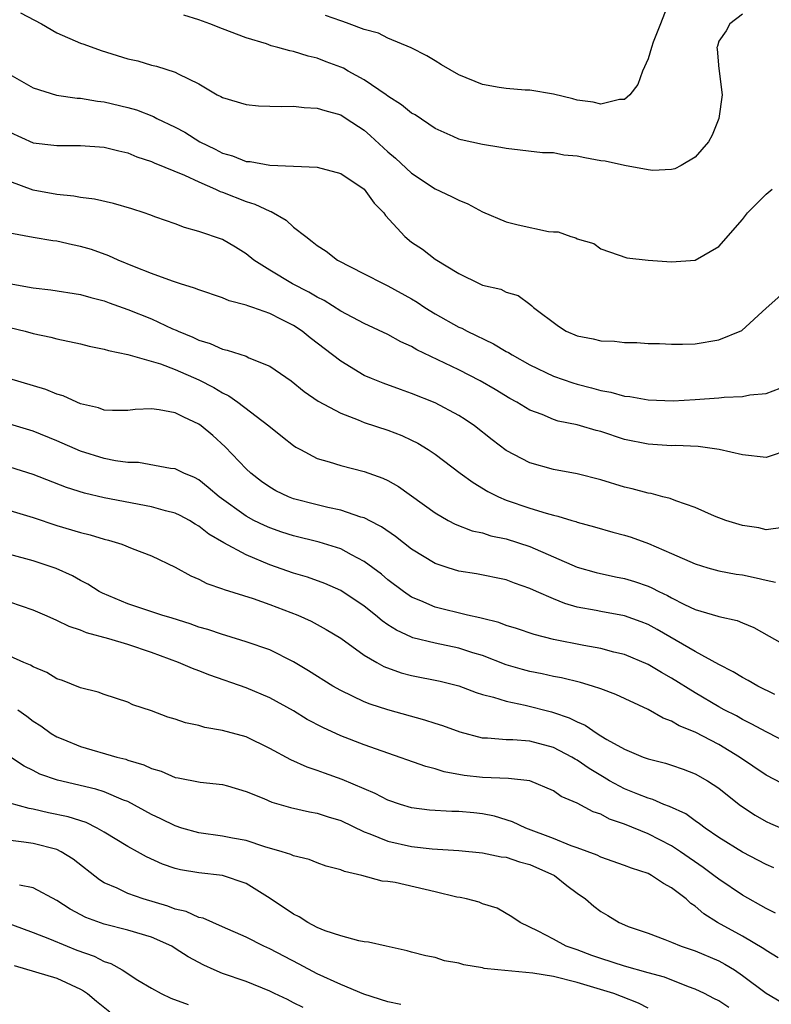
# Model space of a CAD drawing. Units: inches. Extents: x 2595000 to 2598000, y 1500000 to 1503000.
# Drawn here: x 2596040 to 2596103, y 1500124 to 1500207 of the extents above; entities that cross this region are included whole.
import ezdxf

# ---------------------------------------------------------------- set-up
doc = ezdxf.new("R2010")
doc.units = ezdxf.units.IN
doc.header["$MEASUREMENT"] = 0
doc.layers.add('LD25951500_2ft', color=71, linetype='Continuous')

msp = doc.modelspace()

# ---------------------------------------------------------------- linework, layer by layer
at = {"layer": 'LD25951500_2ft'}
for points, elevation in [([(2596094.747, 1500208.747), (2596094.043, 1500207), (2596093.449, 1500205.45), (2596093.288, 1500205), (2596093, 1500204.044), (2596092.521, 1500203), (2596092.146, 1500201.854), (2596091.462, 1500201), (2596091, 1500200.596), (2596090.589, 1500200.589), (2596089, 1500200.199), (2596088.371, 1500200.37), (2596087, 1500200.542), (2596086.642, 1500200.642), (2596085, 1500201.034), (2596083, 1500201.38), (2596082.615, 1500201.385), (2596081, 1500201.512), (2596080.396, 1500201.604), (2596079, 1500201.85), (2596077, 1500202.687), (2596075.526, 1500203.526), (2596075, 1500203.863), (2596074.278, 1500204.279), (2596072.971, 1500204.971), (2596071, 1500205.785), (2596070.209, 1500206.209), (2596069, 1500206.518), (2596067.709, 1500207), (2596067.185, 1500207.185), (2596067, 1500207.235), (2596065.705, 1500207.705)], 8918), ([(2596039.915, 1500207.915), (2596041.696, 1500207), (2596043, 1500206.218), (2596045, 1500205.36), (2596045.274, 1500205.274), (2596046.742, 1500204.742), (2596049, 1500204.039), (2596049.849, 1500203.849), (2596051, 1500203.504), (2596051.41, 1500203.41), (2596053, 1500202.89), (2596053.251, 1500202.749), (2596055, 1500201.907), (2596056.56, 1500201), (2596056.859, 1500200.859), (2596057, 1500200.767), (2596059, 1500200.162), (2596060.052, 1500200.052), (2596061, 1500200.038), (2596061.994, 1500199.994), (2596063, 1500200.042), (2596063.923, 1500199.923), (2596065, 1500199.873), (2596065.649, 1500199.649), (2596067, 1500199.283), (2596067.472, 1500199), (2596069, 1500197.994), (2596069.532, 1500197.532), (2596071, 1500196.178), (2596071.633, 1500195.634), (2596073, 1500194.351), (2596075, 1500193.031), (2596076.383, 1500192.383), (2596077, 1500192.072), (2596077.763, 1500191.763), (2596079, 1500191.085), (2596081, 1500190.241), (2596082.004, 1500189.995), (2596084.576, 1500189.424), (2596085, 1500189.399), (2596085.404, 1500189.404), (2596086.463, 1500189), (2596086.894, 1500188.894), (2596087, 1500188.819), (2596088.415, 1500188.415), (2596089, 1500187.97), (2596091.205, 1500187.205), (2596093.003, 1500187.003), (2596095, 1500186.867), (2596097, 1500186.995), (2596099, 1500188.152), (2596101, 1500190.456), (2596101.412, 1500191), (2596103, 1500192.594), (2596103.516, 1500193)], 8922), ([(2596101, 1500207.819), (2596099.918, 1500207), (2596099.602, 1500206.399), (2596099, 1500205.525), (2596098.888, 1500205.112), (2596098.836, 1500205), (2596098.84, 1500204.84), (2596099, 1500203.19), (2596099.032, 1500203.032), (2596099.02, 1500202.98), (2596099.278, 1500201), (2596098.994, 1500199), (2596098.435, 1500197.565), (2596098.118, 1500197), (2596097, 1500195.705), (2596095.801, 1500195), (2596095.269, 1500194.731), (2596095, 1500194.675), (2596093.411, 1500194.589), (2596093, 1500194.643), (2596091, 1500195.015), (2596089.367, 1500195.367), (2596089, 1500195.415), (2596087.649, 1500195.649), (2596087, 1500195.802), (2596085.89, 1500195.89), (2596085, 1500196.075), (2596084.082, 1500196.082), (2596081, 1500196.439), (2596080.541, 1500196.541), (2596079, 1500196.784), (2596077.195, 1500197.195), (2596077, 1500197.253), (2596076.523, 1500197.477), (2596075, 1500198.138), (2596073.289, 1500199.289), (2596073, 1500199.448), (2596072.152, 1500200.152), (2596071, 1500200.887), (2596070.853, 1500201), (2596069, 1500202.246), (2596067.625, 1500203), (2596067.233, 1500203.233), (2596067, 1500203.335), (2596065.784, 1500203.784), (2596065, 1500204.095), (2596064.248, 1500204.248), (2596063, 1500204.649), (2596062.694, 1500204.694), (2596061.686, 1500205), (2596061.134, 1500205.135), (2596060.712, 1500205.288), (2596059, 1500205.82), (2596057, 1500206.581), (2596055.945, 1500207), (2596055, 1500207.328), (2596053.721, 1500207.721)], 8920), ([(2596039, 1500202.71), (2596041, 1500201.569), (2596042.969, 1500200.969), (2596044.705, 1500200.705), (2596045, 1500200.697), (2596046.441, 1500200.441), (2596047, 1500200.389), (2596049, 1500199.921), (2596049.714, 1500199.714), (2596051.165, 1500199.165), (2596051.458, 1500199), (2596053, 1500198.252), (2596053.82, 1500197.82), (2596055.097, 1500197), (2596056.385, 1500196.385), (2596057, 1500196.053), (2596057.836, 1500195.836), (2596059, 1500195.361), (2596059.348, 1500195.348), (2596061, 1500195.03), (2596065, 1500194.86), (2596067, 1500194.326), (2596069, 1500193.015), (2596069.834, 1500191.834), (2596070.643, 1500191), (2596070.78, 1500190.78), (2596072.441, 1500189), (2596073, 1500188.542), (2596073.927, 1500187.927), (2596075, 1500187.082), (2596077, 1500185.876), (2596078.775, 1500185), (2596079, 1500184.903), (2596080.562, 1500184.562), (2596081, 1500184.312), (2596082.011, 1500184.012), (2596083, 1500183.287), (2596083.162, 1500183.162), (2596083.319, 1500183), (2596085.418, 1500181.417), (2596086.09, 1500181), (2596087, 1500180.622), (2596088.355, 1500180.355), (2596089, 1500180.193), (2596090.152, 1500180.152), (2596091, 1500180.043), (2596092.062, 1500180.062), (2596093, 1500179.977), (2596093.964, 1500179.964), (2596095, 1500179.908), (2596095.911, 1500179.911), (2596097, 1500179.944), (2596099, 1500180.26), (2596100.939, 1500181.06), (2596103, 1500182.954), (2596105, 1500184.727)], 8924), ([(2596039, 1500197.829), (2596041, 1500196.929), (2596042.732, 1500196.732), (2596043, 1500196.69), (2596045, 1500196.716), (2596047, 1500196.573), (2596048.245, 1500196.245), (2596049, 1500196.072), (2596049.75, 1500195.75), (2596051, 1500195.353), (2596051.229, 1500195.229), (2596053.801, 1500194.199), (2596055, 1500193.619), (2596056.422, 1500193), (2596056.805, 1500192.805), (2596057, 1500192.746), (2596059, 1500191.967), (2596059.75, 1500191.75), (2596061, 1500191.143), (2596061.117, 1500191.117), (2596062.384, 1500190.385), (2596063, 1500189.806), (2596064.043, 1500189), (2596064.601, 1500188.601), (2596065, 1500188.261), (2596065.767, 1500187.767), (2596066.723, 1500187), (2596069, 1500185.859), (2596070.651, 1500185), (2596071, 1500184.84), (2596073, 1500183.729), (2596073.459, 1500183.459), (2596074.126, 1500183), (2596075, 1500182.46), (2596077, 1500181.352), (2596077.249, 1500181.249), (2596077.699, 1500181), (2596079.93, 1500179.93), (2596081, 1500179.298), (2596081.199, 1500179.199), (2596081.495, 1500179), (2596083, 1500178.164), (2596085, 1500177.213), (2596086.628, 1500176.628), (2596087, 1500176.515), (2596088.22, 1500176.22), (2596089, 1500175.987), (2596089.847, 1500175.847), (2596091, 1500175.521), (2596091.469, 1500175.469), (2596093, 1500175.19), (2596095.114, 1500175.114), (2596097, 1500175.225), (2596099, 1500175.377), (2596099.436, 1500175.436), (2596101, 1500175.491), (2596101.626, 1500175.626), (2596103, 1500175.744), (2596104.185, 1500176.185)], 8926), ([(2596105, 1500170.988), (2596103, 1500170.323), (2596101, 1500170.545), (2596099.016, 1500171.016), (2596097.254, 1500171.254), (2596095.334, 1500171.334), (2596095, 1500171.325), (2596093, 1500171.443), (2596091, 1500171.861), (2596089, 1500172.51), (2596088.605, 1500172.604), (2596087.289, 1500173), (2596087, 1500173.076), (2596085.407, 1500173.407), (2596085, 1500173.551), (2596084.04, 1500173.96), (2596083, 1500174.333), (2596081.912, 1500175), (2596081.316, 1500175.315), (2596080.073, 1500176.074), (2596078.812, 1500176.811), (2596077, 1500177.728), (2596073.433, 1500179.433), (2596073, 1500179.704), (2596072.103, 1500180.103), (2596071, 1500180.725), (2596069, 1500181.652), (2596067, 1500182.707), (2596065.593, 1500183.593), (2596065, 1500183.881), (2596064.308, 1500184.308), (2596062.921, 1500185), (2596061, 1500186.165), (2596059.661, 1500187), (2596059, 1500187.553), (2596058.103, 1500188.103), (2596057, 1500188.743), (2596055, 1500189.426), (2596053.782, 1500189.783), (2596053, 1500190.076), (2596051.359, 1500190.641), (2596050.842, 1500190.842), (2596050.367, 1500191), (2596049.338, 1500191.338), (2596047.792, 1500191.792), (2596046.166, 1500192.166), (2596045, 1500192.317), (2596044.423, 1500192.423), (2596043, 1500192.565), (2596041, 1500192.926), (2596039, 1500193.659)], 8928), ([(2596104.404, 1500164.404), (2596103, 1500164.222), (2596102.368, 1500164.368), (2596101, 1500164.566), (2596099.58, 1500165), (2596098.622, 1500165.378), (2596097, 1500166.1), (2596095.344, 1500166.656), (2596094.861, 1500166.861), (2596094.266, 1500167), (2596093.269, 1500167.269), (2596093, 1500167.299), (2596091.665, 1500167.664), (2596091, 1500167.805), (2596089, 1500168.429), (2596087, 1500168.955), (2596085, 1500169.321), (2596083, 1500169.882), (2596081, 1500170.927), (2596079.816, 1500171.816), (2596078.322, 1500173), (2596077.542, 1500173.542), (2596077, 1500173.879), (2596075, 1500174.945), (2596073, 1500175.75), (2596072.068, 1500176.069), (2596070.599, 1500176.599), (2596069.62, 1500177), (2596069, 1500177.272), (2596067, 1500178.467), (2596066.32, 1500179), (2596064.43, 1500180.431), (2596063.749, 1500181), (2596063, 1500181.498), (2596061.983, 1500181.983), (2596061, 1500182.504), (2596059.573, 1500183), (2596059.137, 1500183.137), (2596059, 1500183.207), (2596057.568, 1500183.568), (2596057, 1500183.822), (2596055, 1500184.487), (2596054.643, 1500184.643), (2596053.46, 1500185), (2596052.775, 1500185.224), (2596051, 1500185.871), (2596049.56, 1500186.44), (2596048.188, 1500187), (2596047.381, 1500187.381), (2596045.907, 1500187.907), (2596045, 1500188.178), (2596044.316, 1500188.315), (2596043, 1500188.612), (2596042.657, 1500188.657), (2596041, 1500188.938), (2596039, 1500189.293)], 8930), ([(2596038.959, 1500185.041), (2596041, 1500184.663), (2596042.492, 1500184.493), (2596045, 1500184.101), (2596045.851, 1500183.851), (2596047, 1500183.557), (2596047.402, 1500183.402), (2596049, 1500182.84), (2596051, 1500182.046), (2596052.785, 1500181.215), (2596053.09, 1500181.09), (2596053.259, 1500181), (2596054.488, 1500180.488), (2596055, 1500180.238), (2596055.962, 1500179.961), (2596057, 1500179.488), (2596057.411, 1500179.411), (2596059, 1500178.881), (2596059.238, 1500178.762), (2596061, 1500178.05), (2596062.809, 1500176.809), (2596063.916, 1500175.915), (2596065.1, 1500175.1), (2596067, 1500174.066), (2596068.482, 1500173.518), (2596069, 1500173.296), (2596071, 1500172.635), (2596072.18, 1500172.181), (2596073, 1500171.803), (2596073.536, 1500171.536), (2596074.403, 1500171), (2596075, 1500170.601), (2596077.121, 1500169), (2596078.207, 1500168.207), (2596079.451, 1500167.451), (2596080.358, 1500167), (2596081, 1500166.728), (2596083, 1500166.048), (2596084.392, 1500165.608), (2596085, 1500165.449), (2596085.371, 1500165.372), (2596086.561, 1500165), (2596086.906, 1500164.906), (2596087, 1500164.866), (2596088.473, 1500164.473), (2596090.022, 1500164.022), (2596091, 1500163.76), (2596091.578, 1500163.578), (2596093.054, 1500163.054), (2596095, 1500162.223), (2596097, 1500161.328), (2596098.064, 1500161), (2596099, 1500160.739), (2596100.466, 1500160.466), (2596101, 1500160.394), (2596102.156, 1500160.156), (2596103, 1500159.947), (2596103.79, 1500159.79)], 8932), ([(2596039, 1500181.319), (2596040.3, 1500181), (2596041, 1500180.8), (2596042.489, 1500180.489), (2596043, 1500180.357), (2596045, 1500179.935), (2596045.736, 1500179.736), (2596047, 1500179.485), (2596047.359, 1500179.359), (2596049, 1500179.029), (2596051.756, 1500178.244), (2596053, 1500177.771), (2596055, 1500176.901), (2596056.256, 1500176.256), (2596057, 1500175.797), (2596057.544, 1500175.544), (2596058.308, 1500175), (2596060.935, 1500173), (2596062.076, 1500172.076), (2596063, 1500171.353), (2596063.21, 1500171.21), (2596063.589, 1500171), (2596065, 1500170.246), (2596066.034, 1500169.965), (2596067, 1500169.642), (2596069, 1500169.151), (2596070.577, 1500168.577), (2596071, 1500168.37), (2596071.879, 1500167.879), (2596075, 1500165.65), (2596076.105, 1500165), (2596076.69, 1500164.69), (2596078.128, 1500164.128), (2596079, 1500163.945), (2596079.714, 1500163.714), (2596081, 1500163.45), (2596083, 1500162.808), (2596087, 1500161.05), (2596088.605, 1500160.605), (2596090.246, 1500160.246), (2596091, 1500160.101), (2596091.847, 1500159.847), (2596093, 1500159.449), (2596093.318, 1500159.318), (2596093.914, 1500159), (2596094.655, 1500158.655), (2596095, 1500158.459), (2596096.092, 1500157.908), (2596097, 1500157.48), (2596098.913, 1500156.913), (2596099, 1500156.872), (2596100.548, 1500156.548), (2596101, 1500156.343), (2596101.963, 1500155.963), (2596105, 1500154.239)], 8934), ([(2596103.717, 1500150.283), (2596102.279, 1500151), (2596101.481, 1500151.481), (2596101, 1500151.724), (2596100.216, 1500152.216), (2596099, 1500152.824), (2596097, 1500153.936), (2596093.779, 1500155.779), (2596093, 1500156.197), (2596092.424, 1500156.424), (2596091, 1500156.938), (2596089, 1500157.297), (2596088.62, 1500157.38), (2596087, 1500157.678), (2596085.975, 1500157.975), (2596085, 1500158.363), (2596083.553, 1500159), (2596083, 1500159.263), (2596081.706, 1500159.706), (2596081, 1500159.987), (2596078.486, 1500160.486), (2596077, 1500160.723), (2596076.091, 1500161), (2596075, 1500161.359), (2596073, 1500162.571), (2596071.643, 1500163.643), (2596070.46, 1500164.459), (2596069.401, 1500165), (2596069.151, 1500165.151), (2596069, 1500165.212), (2596068.714, 1500165.286), (2596067, 1500165.871), (2596065.913, 1500166.087), (2596065, 1500166.31), (2596063, 1500166.837), (2596062.583, 1500167), (2596061.519, 1500167.519), (2596061, 1500167.815), (2596060.303, 1500168.303), (2596059.396, 1500169), (2596059, 1500169.374), (2596057.237, 1500171.237), (2596056.183, 1500172.183), (2596055.207, 1500173), (2596055, 1500173.149), (2596053.729, 1500173.729), (2596053, 1500174.108), (2596051.637, 1500174.363), (2596051, 1500174.431), (2596049.629, 1500174.371), (2596049, 1500174.305), (2596047.69, 1500174.31), (2596047, 1500174.341), (2596046.517, 1500174.517), (2596045, 1500174.868), (2596044.667, 1500175), (2596043.531, 1500175.531), (2596043, 1500175.677), (2596042.063, 1500176.063), (2596038.932, 1500177)], 8936), ([(2596107, 1500145.068), (2596103, 1500147.129), (2596101.789, 1500147.789), (2596101, 1500148.17), (2596100.472, 1500148.472), (2596099.439, 1500149), (2596099, 1500149.243), (2596097, 1500150.416), (2596095, 1500151.665), (2596094.137, 1500152.137), (2596093, 1500152.826), (2596091, 1500153.676), (2596090.12, 1500153.88), (2596089, 1500154.188), (2596087.566, 1500154.434), (2596085, 1500154.949), (2596083.358, 1500155.358), (2596081.862, 1500155.862), (2596081, 1500156.12), (2596080.368, 1500156.368), (2596079, 1500156.706), (2596078.776, 1500156.777), (2596077.729, 1500157), (2596075, 1500157.677), (2596073.79, 1500158.21), (2596073, 1500158.53), (2596072.308, 1500159), (2596071, 1500159.993), (2596070.453, 1500160.453), (2596069, 1500161.54), (2596067.902, 1500162.099), (2596067, 1500162.595), (2596065.169, 1500163.168), (2596063, 1500163.711), (2596062.027, 1500164.027), (2596061, 1500164.376), (2596060.565, 1500164.565), (2596059.665, 1500165), (2596059, 1500165.352), (2596056.721, 1500167), (2596055.801, 1500167.802), (2596055, 1500168.44), (2596054.636, 1500168.636), (2596053.721, 1500169), (2596053, 1500169.362), (2596052.596, 1500169.404), (2596049.894, 1500169.894), (2596049, 1500169.905), (2596047.946, 1500170.055), (2596047, 1500170.255), (2596045, 1500170.868), (2596043, 1500171.743), (2596041, 1500172.538), (2596039, 1500173.155)], 8938), ([(2596105, 1500142.413), (2596103, 1500143.469), (2596100.752, 1500145), (2596099, 1500146.061), (2596097, 1500147.1), (2596095.649, 1500147.649), (2596095, 1500148.025), (2596094.28, 1500148.28), (2596093, 1500149.009), (2596090.279, 1500150.279), (2596089, 1500150.773), (2596088.31, 1500151), (2596087.3, 1500151.3), (2596085.692, 1500151.692), (2596085, 1500151.812), (2596084.033, 1500152.033), (2596083, 1500152.237), (2596082.396, 1500152.396), (2596081, 1500152.806), (2596079, 1500153.573), (2596078.177, 1500153.823), (2596077, 1500154.21), (2596075, 1500154.619), (2596073.093, 1500155.093), (2596073, 1500155.127), (2596071.719, 1500155.719), (2596071, 1500156.19), (2596070.513, 1500156.513), (2596069.945, 1500157), (2596069, 1500157.746), (2596067, 1500159.083), (2596065.672, 1500159.672), (2596064.197, 1500160.197), (2596063, 1500160.552), (2596061, 1500161.259), (2596059, 1500162.086), (2596057.102, 1500163.102), (2596055.855, 1500163.854), (2596055, 1500164.531), (2596054.696, 1500164.696), (2596054.214, 1500165), (2596053.433, 1500165.434), (2596053, 1500165.623), (2596052.185, 1500165.815), (2596051, 1500166.141), (2596047, 1500166.924), (2596045.316, 1500167.316), (2596043.796, 1500167.795), (2596041, 1500168.877), (2596039, 1500169.513)], 8940), ([(2596039, 1500165.852), (2596041, 1500165.241), (2596043, 1500164.576), (2596045, 1500163.983), (2596045.799, 1500163.799), (2596047, 1500163.423), (2596047.347, 1500163.347), (2596048.48, 1500163), (2596049.367, 1500162.632), (2596051, 1500162.015), (2596053, 1500161.042), (2596054.316, 1500160.316), (2596055, 1500160.028), (2596055.664, 1500159.664), (2596057, 1500159.227), (2596057.152, 1500159.152), (2596059.609, 1500158.391), (2596061, 1500157.894), (2596063.377, 1500157), (2596064.497, 1500156.497), (2596065.783, 1500155.783), (2596067, 1500155.045), (2596069, 1500153.625), (2596070.057, 1500153), (2596070.665, 1500152.665), (2596072.13, 1500152.13), (2596073, 1500151.901), (2596075.409, 1500151.409), (2596077, 1500151.02), (2596078.461, 1500150.461), (2596079, 1500150.297), (2596079.924, 1500150.076), (2596081, 1500149.715), (2596082.603, 1500149.397), (2596084.825, 1500148.825), (2596085, 1500148.778), (2596086.328, 1500148.328), (2596087, 1500147.969), (2596087.692, 1500147.692), (2596088.685, 1500147), (2596089, 1500146.806), (2596089.503, 1500146.498), (2596091, 1500145.663), (2596092.583, 1500145), (2596093, 1500144.849), (2596094.481, 1500144.482), (2596095, 1500144.318), (2596095.974, 1500143.974), (2596097, 1500143.591), (2596098.043, 1500143), (2596099, 1500142.364), (2596100.702, 1500141), (2596101, 1500140.781), (2596102.076, 1500140.076), (2596103, 1500139.554), (2596103.375, 1500139.375), (2596105, 1500138.676)], 8942), ([(2596103.634, 1500135.634), (2596103, 1500135.918), (2596101, 1500136.958), (2596099, 1500138.191), (2596097.822, 1500139), (2596097.367, 1500139.367), (2596097, 1500139.603), (2596096.188, 1500140.188), (2596094.822, 1500140.822), (2596094.345, 1500141), (2596093.414, 1500141.414), (2596093, 1500141.52), (2596092.151, 1500141.849), (2596091, 1500142.326), (2596089.753, 1500143), (2596089.284, 1500143.284), (2596089, 1500143.434), (2596088.025, 1500144.025), (2596087, 1500144.742), (2596086.827, 1500144.827), (2596086.558, 1500145), (2596085, 1500145.819), (2596083, 1500146.339), (2596081.555, 1500146.445), (2596081, 1500146.449), (2596079.416, 1500146.584), (2596079, 1500146.586), (2596077.096, 1500147.096), (2596075.641, 1500147.641), (2596075, 1500147.851), (2596074.124, 1500148.124), (2596071, 1500148.981), (2596069.482, 1500149.481), (2596069, 1500149.674), (2596067, 1500150.618), (2596066.331, 1500151), (2596064.288, 1500152.288), (2596063, 1500153.063), (2596061, 1500154.055), (2596059, 1500154.748), (2596057.278, 1500155.278), (2596057, 1500155.35), (2596055.772, 1500155.772), (2596055, 1500155.992), (2596054.254, 1500156.254), (2596052.739, 1500156.74), (2596051.867, 1500157), (2596049, 1500157.962), (2596046.845, 1500158.845), (2596046.563, 1500159), (2596045.605, 1500159.605), (2596045, 1500159.924), (2596044.314, 1500160.314), (2596042.93, 1500160.93), (2596041, 1500161.581), (2596039, 1500162.123)], 8944), ([(2596103.79, 1500131.79), (2596103, 1500132.208), (2596101, 1500133.328), (2596099, 1500134.664), (2596098.575, 1500135), (2596097.663, 1500135.663), (2596095.739, 1500137), (2596095, 1500137.494), (2596093, 1500138.517), (2596091, 1500139.328), (2596089.752, 1500139.751), (2596089, 1500140.166), (2596088.373, 1500140.373), (2596087, 1500141.111), (2596085.667, 1500141.667), (2596085, 1500142.151), (2596083, 1500142.986), (2596081.188, 1500143.188), (2596079, 1500143.267), (2596077.439, 1500143.438), (2596075.755, 1500143.755), (2596075, 1500144.003), (2596074.215, 1500144.215), (2596070.508, 1500145.492), (2596069, 1500146.035), (2596067, 1500146.804), (2596065.486, 1500147.486), (2596064.178, 1500148.178), (2596063, 1500148.898), (2596061, 1500150.002), (2596059, 1500150.865), (2596055.922, 1500151.921), (2596055, 1500152.289), (2596054.478, 1500152.478), (2596053.274, 1500153), (2596051, 1500153.83), (2596049, 1500154.507), (2596047.383, 1500155), (2596045.502, 1500155.502), (2596045, 1500155.723), (2596044.024, 1500156.024), (2596043, 1500156.546), (2596042.672, 1500156.672), (2596041.976, 1500157), (2596041, 1500157.429), (2596039, 1500158.088)], 8946), ([(2596104.021, 1500128.021), (2596103, 1500128.645), (2596102.797, 1500128.797), (2596101, 1500129.845), (2596098.885, 1500131), (2596097.735, 1500131.735), (2596097, 1500132.38), (2596096.613, 1500132.613), (2596096.216, 1500133), (2596095, 1500133.947), (2596094.3, 1500134.3), (2596093.307, 1500135), (2596093, 1500135.162), (2596091.593, 1500135.593), (2596091, 1500135.842), (2596089, 1500136.533), (2596088.697, 1500136.697), (2596087, 1500137.332), (2596086.498, 1500137.502), (2596085, 1500138.125), (2596082.663, 1500139), (2596081.537, 1500139.537), (2596080.001, 1500140.001), (2596079, 1500140.192), (2596078.271, 1500140.271), (2596077, 1500140.387), (2596076.398, 1500140.398), (2596074.514, 1500140.514), (2596073, 1500140.719), (2596072.051, 1500141), (2596071, 1500141.368), (2596069.927, 1500141.927), (2596067.116, 1500143.116), (2596065.631, 1500143.631), (2596065, 1500143.876), (2596064.153, 1500144.153), (2596062.772, 1500144.772), (2596061, 1500145.734), (2596059, 1500146.697), (2596057, 1500147.259), (2596055.505, 1500147.504), (2596055, 1500147.655), (2596053.884, 1500147.884), (2596053, 1500148.201), (2596052.38, 1500148.379), (2596051, 1500148.895), (2596049.415, 1500149.415), (2596049, 1500149.629), (2596047, 1500150.292), (2596046.495, 1500150.496), (2596045, 1500150.859), (2596043.473, 1500151.474), (2596043, 1500151.621), (2596042.151, 1500152.151), (2596041, 1500152.629), (2596040.774, 1500152.774), (2596040.209, 1500153), (2596039, 1500153.532)], 8948), ([(2596039.688, 1500149), (2596040.449, 1500148.449), (2596041, 1500148.027), (2596041.626, 1500147.626), (2596042.509, 1500147), (2596043, 1500146.702), (2596043.483, 1500146.517), (2596045, 1500145.889), (2596048.062, 1500145), (2596048.812, 1500144.812), (2596049, 1500144.743), (2596050.356, 1500144.356), (2596051, 1500144.033), (2596051.815, 1500143.815), (2596053, 1500143.283), (2596053.249, 1500143.249), (2596055.116, 1500142.884), (2596057, 1500142.68), (2596057.437, 1500142.563), (2596059, 1500142.087), (2596060.502, 1500141.498), (2596061.185, 1500141.185), (2596062.747, 1500140.748), (2596064.367, 1500140.367), (2596065, 1500140.264), (2596065.946, 1500139.946), (2596067, 1500139.634), (2596069, 1500138.69), (2596069.48, 1500138.521), (2596071, 1500137.896), (2596073, 1500137.447), (2596074.75, 1500137.25), (2596077, 1500137.108), (2596079, 1500136.913), (2596080.574, 1500136.574), (2596081, 1500136.529), (2596082.131, 1500136.131), (2596083, 1500135.921), (2596085.084, 1500135), (2596086.146, 1500134.146), (2596087, 1500133.493), (2596087.715, 1500133), (2596088.403, 1500132.403), (2596089, 1500131.94), (2596089.612, 1500131.612), (2596090.57, 1500131), (2596091, 1500130.802), (2596091.316, 1500130.684), (2596093, 1500130.099), (2596094.422, 1500129.577), (2596095, 1500129.347), (2596095.804, 1500129), (2596097, 1500128.615), (2596099, 1500127.76), (2596099.498, 1500127.498), (2596100.306, 1500127), (2596101, 1500126.539), (2596103, 1500125.043), (2596104.288, 1500124.288)], 8950), ([(2596099.836, 1500123.836), (2596099, 1500124.385), (2596098.579, 1500124.579), (2596097.778, 1500125), (2596097, 1500125.385), (2596096.415, 1500125.585), (2596094.389, 1500126.389), (2596093, 1500126.758), (2596091, 1500127.332), (2596089, 1500127.974), (2596088.236, 1500128.236), (2596087, 1500128.698), (2596086.087, 1500129), (2596085, 1500129.605), (2596083.72, 1500130.28), (2596082.172, 1500131), (2596081.479, 1500131.479), (2596080.235, 1500132.235), (2596079, 1500132.596), (2596078.727, 1500132.727), (2596077.646, 1500133), (2596077.117, 1500133.117), (2596076.841, 1500133.159), (2596075, 1500133.604), (2596071.619, 1500134.381), (2596071, 1500134.479), (2596070.517, 1500134.517), (2596068.788, 1500135), (2596067.312, 1500135.312), (2596067, 1500135.472), (2596065.778, 1500135.778), (2596065, 1500136.057), (2596064.326, 1500136.326), (2596063, 1500136.643), (2596062.774, 1500136.774), (2596062.053, 1500137), (2596060.578, 1500137.422), (2596059, 1500137.944), (2596057.857, 1500138.144), (2596057, 1500138.322), (2596055, 1500138.595), (2596053.551, 1500139), (2596053, 1500139.173), (2596051.782, 1500139.783), (2596051, 1500140.142), (2596049, 1500141.229), (2596048.636, 1500141.364), (2596047, 1500142.06), (2596046.29, 1500142.29), (2596043.034, 1500143.034), (2596041.56, 1500143.561), (2596041, 1500143.852), (2596040.218, 1500144.218), (2596037, 1500146.342)], 8952), ([(2596093, 1500123.784), (2596092.195, 1500124.195), (2596090.767, 1500124.767), (2596090.095, 1500125), (2596087, 1500125.932), (2596085, 1500126.448), (2596083.263, 1500126.737), (2596080.283, 1500127), (2596079.126, 1500127.126), (2596079, 1500127.168), (2596077.421, 1500127.42), (2596077, 1500127.585), (2596075.785, 1500127.785), (2596075, 1500128.048), (2596074.202, 1500128.202), (2596073, 1500128.506), (2596072.629, 1500128.629), (2596070.839, 1500129), (2596069.363, 1500129.363), (2596069, 1500129.39), (2596068.544, 1500129.456), (2596067, 1500129.873), (2596065.69, 1500130.31), (2596065, 1500130.596), (2596064.224, 1500131), (2596063.481, 1500131.481), (2596063, 1500131.707), (2596061.04, 1500133.04), (2596059, 1500134.299), (2596057, 1500134.987), (2596055, 1500135.206), (2596053.464, 1500135.463), (2596053, 1500135.581), (2596051.941, 1500135.941), (2596050.566, 1500136.566), (2596049.813, 1500137), (2596049, 1500137.441), (2596047, 1500138.655), (2596046.392, 1500139), (2596045.456, 1500139.456), (2596043.948, 1500139.948), (2596042.294, 1500140.293), (2596041, 1500140.585), (2596040.639, 1500140.639), (2596039, 1500141.112)], 8954), ([(2596072.08, 1500124.08), (2596071, 1500124.313), (2596068.958, 1500124.958), (2596067, 1500125.77), (2596065, 1500126.679), (2596063.487, 1500127.487), (2596061, 1500128.782), (2596060.503, 1500129), (2596059, 1500129.76), (2596057, 1500130.654), (2596056.179, 1500131), (2596055.371, 1500131.371), (2596055, 1500131.447), (2596053.939, 1500131.939), (2596053, 1500132.14), (2596052.385, 1500132.385), (2596050.278, 1500133), (2596049, 1500133.47), (2596048.08, 1500133.92), (2596047, 1500134.379), (2596046.606, 1500134.606), (2596044.369, 1500136.369), (2596043.368, 1500137), (2596043, 1500137.174), (2596041, 1500137.678), (2596040.19, 1500137.811), (2596037, 1500138.194)], 8956), ([(2596063.83, 1500123.83), (2596063, 1500124.223), (2596062.493, 1500124.493), (2596061.392, 1500125), (2596061, 1500125.205), (2596059, 1500126.022), (2596057, 1500126.711), (2596056.309, 1500127), (2596055.411, 1500127.411), (2596054.105, 1500128.105), (2596053, 1500128.825), (2596052.707, 1500129), (2596051, 1500129.769), (2596049, 1500130.378), (2596047, 1500130.86), (2596045.431, 1500131.431), (2596044.128, 1500132.128), (2596043, 1500132.869), (2596041, 1500133.945), (2596039.82, 1500134.18)], 8958), ([(2596037.454, 1500131.454), (2596041, 1500130.178), (2596042.356, 1500129.644), (2596043.869, 1500129), (2596044.679, 1500128.679), (2596046.155, 1500128.155), (2596047, 1500127.716), (2596047.555, 1500127.555), (2596048.526, 1500127), (2596049.853, 1500126.148), (2596051, 1500125.45), (2596051.801, 1500125), (2596052.628, 1500124.628), (2596054.085, 1500124.085)], 8960), ([(2596039.385, 1500127.385), (2596043, 1500126.293), (2596045, 1500125.378), (2596045.245, 1500125.245), (2596045.586, 1500125), (2596046.355, 1500124.356), (2596047.472, 1500123.472)], 8962)]:
    msp.add_lwpolyline(points, dxfattribs=dict(at, elevation=elevation))

doc.saveas('drawing.dxf')
